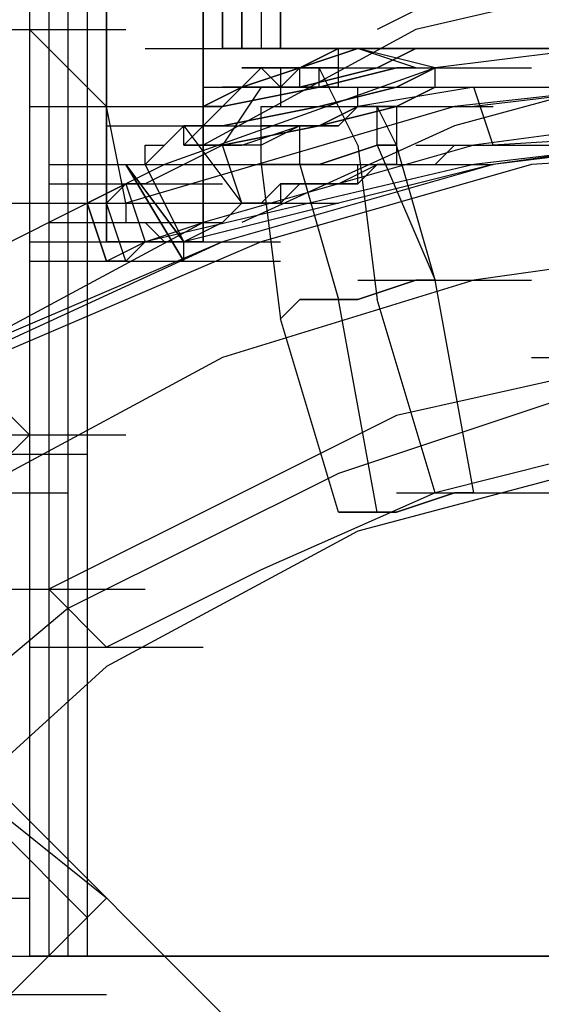
# Model space of a CAD drawing. Units: millimetres. Extents: x -2947 to 3049, y 61 to 5694.
# Drawn here: x -14 to 13, y 2715 to 2765 of the extents above; entities that cross this region are included whole.
import ezdxf

# ---------------------------------------------------------------- set-up
doc = ezdxf.new("R2010")
doc.units = ezdxf.units.MM
doc.header["$LTSCALE"] = 700
doc.layers.add('HAGS DIM', color=7, linetype='Continuous')
doc.layers.add('HAGS-PLAN', color=2, linetype='Continuous')
doc.styles.add('HAGS-DIM', font='txt.shx', dxfattribs={"height": 200})
doc.dimstyles.new('HAGS-DIM2', dxfattribs={"dimtxt": 200, "dimasz": 250, "dimexe": 200, "dimexo": 500, "dimgap": 50, "dimtad": 0, "dimdec": 1, "dimlfac": 0.001, "dimzin": 0, "dimdsep": 46, "dimtxsty": 'HAGS-DIM', "dimblk1": 'CLOSED', "dimblk2": 'CLOSED', "dimsah": 1, "dimcen": 2.5, "dimse1": 1, "dimse2": 1, "dimclrd": 2, "dimclre": 2, "dimclrt": 7, "dimadec": 0, "dimazin": 0, "dimtfac": 1, "dimtdec": 1, "dimtix": 1, "dimtmove": 0, "dimatfit": 3, "dimldrblk": 'CLOSED', "dimfxl": 1, "dimtolj": 1, "dimtzin": 0, "dimarcsym": 0})

# ---------------------------------------------------------------- blocks, each defined once
blk = doc.blocks.new('_CLOSED')
at = {"color": 0, "linetype": 'ByBlock'}
for p, q in [((-1, 0.16667), (0, 0)), ((-1, 0.16667), (-1, -0.16667)), ((0, 0), (-1, -0.16667)), ((0, 0), (-1, 0))]:
    blk.add_line(p, q, dxfattribs=at)
blk = doc.blocks.new('*D4')
at = {"layer": 'Defpoints', "color": 0, "transparency": 16777216}
for p in [(67.792, 5287.882), (-2946.996, 3048.019), (-2581.062, 2676.793)]:
    blk.add_point(p, dxfattribs=at)
at = {"layer": 'HAGS DIM', "color": 2, "lineweight": -2, "transparency": 16777216}
for p, q in [((-476.183, 5483.606), (-1598.533, 4377.257)), ((-2768.954, 3223.522), (-1954.616, 4026.251))]:
    blk.add_line(p, q, dxfattribs=at)
at = {"layer": 'HAGS DIM', "color": 2, "lineweight": -2, "transparency": 16777216, "xscale": 250, "yscale": 250, "zscale": 250}
for p, rotation in [((-298.142, 5659.109), 44.58864592338624), ((-2946.996, 3048.019), 224.5886459233862)]:
    blk.add_blockref('_CLOSED', p, dxfattribs=dict(at, rotation=rotation))
at = {"layer": 'HAGS DIM', "color": 7, "transparency": 16777216, "insert": (-1776.574, 4201.754), "char_height": 200, "attachment_point": 5, "rotation": 44.5886, "style": 'HAGS-DIM'}
blk.add_mtext('\\A1;3.7', dxfattribs=at)
blk = doc.blocks.new('*D5')
at = {"layer": 'Defpoints', "color": 0, "transparency": 16777216}
for p in [(0.286, 5268.054), (3048.561, 3082.859), (2624.511, 2656.717)]:
    blk.add_point(p, dxfattribs=at)
at = {"layer": 'HAGS DIM', "color": 2, "lineweight": -2, "transparency": 16777216}
for p, q in [((601.547, 5517.856), (1465.475, 4658.169)), ((2871.349, 3259.2), (1819.898, 4305.487))]:
    blk.add_line(p, q, dxfattribs=at)
at = {"layer": 'HAGS DIM', "color": 2, "lineweight": -2, "transparency": 16777216, "xscale": 250, "yscale": 250, "zscale": 250}
for p, rotation in [((424.335, 5694.197), 135.1410421566279), ((3048.561, 3082.859), 315.1410421566279)]:
    blk.add_blockref('_CLOSED', p, dxfattribs=dict(at, rotation=rotation))
at = {"layer": 'HAGS DIM', "color": 7, "transparency": 16777216, "insert": (1642.687, 4481.828), "char_height": 200, "attachment_point": 5, "rotation": 315.141, "style": 'HAGS-DIM'}
blk.add_mtext('\\A1;3.7', dxfattribs=at)

msp = doc.modelspace()

# ---------------------------------------------------------------- linework, layer by layer
at = {"layer": 'HAGS-PLAN'}
for p, q in [((-11.611, 5144.13), (-11.611, 2717.192)), ((-10.62, 5144.13), (-10.62, 2717.192)), ((-10.62, 5144.13), (-10.62, 2717.192)), ((-10.62, 5144.13), (-10.62, 2717.192)), ((-10.62, 5144.13), (-10.62, 2717.192)), ((-11.611, 5143.138), (-11.611, 2717.192)), ((-11.611, 5143.138), (-11.611, 2717.192)), ((-11.611, 5143.138), (-11.611, 2717.192)), ((-12.602, 5142.147), (-12.602, 2717.192)), ((-12.602, 5142.147), (-12.602, 2717.192)), ((-13.594, 5141.156), (-13.594, 2717.192)), ((-13.594, 5141.156), (-13.594, 2717.192)), ((-3.68, 2763.788), (-3.68, 4349.03)), ((-3.68, 4349.03), (-3.68, 2763.788)), ((-2.688, 4349.03), (-2.688, 2763.788)), ((-2.688, 2763.788), (-2.688, 4349.03)), ((-1.697, 4349.03), (-1.697, 2763.788)), ((-1.697, 4349.03), (-1.697, 2763.788)), ((-0.706, 4349.03), (-0.706, 2763.788)), ((-0.706, 2763.788), (-0.706, 4349.03)), ((-0.706, 4349.03), (-0.706, 2763.788)), ((-0.706, 2763.788), (-0.706, 4349.03)), ((-0.706, 4349.03), (-0.706, 2763.788)), ((-0.706, 2763.788), (-0.706, 4349.03)), ((-1211.2, 3941.566), (-13.594, 2743.96)), ((-1211.2, 3941.566), (-13.594, 2743.96)), ((-118.682, 2829.22), (165.849, 2544.689)), ((-118.682, 2829.22), (165.849, 2544.689)), ((178.737, 2531.801), (-105.794, 2816.332)), ((178.737, 2531.801), (-105.794, 2816.332)), ((-9.628, 2753.874), (-9.628, 2770.728)), ((-9.628, 2770.728), (-9.628, 2753.874)), ((-4.671, 2753.874), (-4.671, 2770.728)), ((-4.671, 2770.728), (-4.671, 2753.874)), ((14.165, 2769.736), (4.251, 2764.779)), ((19.122, 2767.753), (6.234, 2764.779)), ((19.122, 2767.753), (6.234, 2764.779)), ((-17.559, 2764.779), (-8.637, 2764.779)), ((-17.559, 2764.779), (-8.637, 2764.779)), ((-17.559, 2764.779), (-8.637, 2764.779)), ((-9.628, 2760.814), (-13.594, 2764.779)), ((-9.628, 2760.814), (-13.594, 2764.779)), ((6.234, 2764.779), (-4.671, 2758.831)), ((6.234, 2764.779), (-4.671, 2758.831)), ((23.088, 2764.779), (7.226, 2762.796)), ((23.088, 2764.779), (7.226, 2762.796)), ((-7.645, 2763.788), (1.277, 2763.788)), ((-5.663, 2763.788), (3.26, 2763.788)), ((-5.663, 2763.788), (3.26, 2763.788)), ((-4.671, 2763.788), (4.251, 2763.788)), ((-4.671, 2763.788), (4.251, 2763.788)), ((-3.68, 2763.788), (-0.706, 2763.788)), ((-0.706, 2763.788), (-3.68, 2763.788)), ((-1.697, 2763.788), (7.226, 2763.788)), ((-1.697, 2763.788), (-0.706, 2763.788)), ((-0.706, 2763.788), (-1.697, 2763.788)), ((-0.706, 2763.788), (2.269, 2763.788)), ((-0.706, 2763.788), (8.217, 2763.788)), ((53.821, 2763.788), (-0.706, 2763.788)), ((-0.706, 2763.788), (53.821, 2763.788)), ((-0.706, 2763.788), (53.821, 2763.788)), ((53.821, 2763.788), (-0.706, 2763.788)), ((0.286, 2762.796), (2.269, 2763.788)), ((2.269, 2763.788), (0.286, 2762.796)), ((0.286, 2762.796), (2.269, 2763.788)), ((2.269, 2763.788), (0.286, 2762.796)), ((3.26, 2763.788), (0.286, 2762.796)), ((0.286, 2762.796), (3.26, 2763.788)), ((3.26, 2763.788), (0.286, 2762.796)), ((0.286, 2762.796), (3.26, 2763.788)), ((0.286, 2763.788), (3.26, 2763.788)), ((1.277, 2763.788), (4.251, 2763.788)), ((1.277, 2763.788), (4.251, 2763.788)), ((2.269, 2763.788), (3.26, 2763.788)), ((3.26, 2763.788), (2.269, 2763.788)), ((2.269, 2761.805), (2.269, 2763.788)), ((2.269, 2761.805), (2.269, 2763.788)), ((6.234, 2762.796), (3.26, 2763.788)), ((5.243, 2763.788), (3.26, 2763.788)), ((3.26, 2763.788), (5.243, 2763.788)), ((4.251, 2763.788), (3.26, 2763.788)), ((3.26, 2763.788), (4.251, 2763.788)), ((7.226, 2762.796), (3.26, 2763.788)), ((6.234, 2763.788), (4.251, 2762.796)), ((4.251, 2762.796), (6.234, 2763.788)), ((7.226, 2762.796), (-6.654, 2757.839)), ((7.226, 2762.796), (-6.654, 2757.839)), ((-1.697, 2762.796), (-2.688, 2762.796)), ((-1.697, 2762.796), (-2.688, 2762.796)), ((0.286, 2762.796), (-2.688, 2761.805)), ((-2.688, 2761.805), (0.286, 2762.796)), ((-1.697, 2762.796), (-2.688, 2761.805)), ((-2.688, 2761.805), (-1.697, 2762.796)), ((-2.688, 2762.796), (6.234, 2762.796)), ((-1.697, 2762.796), (-0.706, 2762.796)), ((-0.706, 2762.796), (-1.697, 2762.796)), ((-1.697, 2762.796), (0.286, 2762.796)), ((0.286, 2762.796), (-1.697, 2762.796)), ((-0.706, 2761.805), (-1.697, 2762.796)), ((0.286, 2762.796), (-1.697, 2762.796)), ((-1.697, 2762.796), (0.286, 2762.796)), ((-1.697, 2762.796), (1.277, 2762.796)), ((-1.697, 2762.796), (7.226, 2762.796)), ((-0.706, 2761.805), (-1.697, 2762.796)), ((-1.697, 2762.796), (1.277, 2762.796)), ((-0.706, 2762.796), (0.286, 2762.796)), ((0.286, 2762.796), (-0.706, 2762.796)), ((-0.706, 2762.796), (0.286, 2762.796)), ((0.286, 2762.796), (-0.706, 2762.796)), ((-0.706, 2761.805), (0.286, 2762.796)), ((0.286, 2762.796), (-0.706, 2761.805)), ((-0.706, 2762.796), (-0.706, 2760.814)), ((-0.706, 2762.796), (2.269, 2762.796)), ((0.286, 2762.796), (-0.706, 2762.796)), ((-0.706, 2762.796), (0.286, 2762.796)), ((0.286, 2762.796), (1.277, 2762.796)), ((1.277, 2762.796), (0.286, 2762.796)), ((0.286, 2762.796), (2.269, 2762.796)), ((2.269, 2762.796), (0.286, 2762.796)), ((0.286, 2761.805), (0.286, 2762.796)), ((4.251, 2762.796), (0.286, 2761.805)), ((0.286, 2761.805), (4.251, 2762.796)), ((0.286, 2762.796), (3.26, 2762.796)), ((1.277, 2762.796), (0.286, 2762.796)), ((0.286, 2762.796), (1.277, 2762.796)), ((0.286, 2761.805), (0.286, 2762.796)), ((1.277, 2762.796), (2.269, 2762.796)), ((2.269, 2762.796), (1.277, 2762.796)), ((1.277, 2761.805), (1.277, 2762.796)), ((2.269, 2760.814), (1.277, 2762.796)), ((5.243, 2762.796), (1.277, 2761.805)), ((1.277, 2761.805), (5.243, 2762.796)), ((1.277, 2762.796), (4.251, 2762.796)), ((2.269, 2762.796), (1.277, 2762.796)), ((1.277, 2762.796), (2.269, 2762.796)), ((1.277, 2761.805), (1.277, 2762.796)), ((1.277, 2762.796), (4.251, 2762.796)), ((2.269, 2761.805), (2.269, 2762.796)), ((2.269, 2761.805), (2.269, 2762.796)), ((3.26, 2762.796), (12.183, 2762.796)), ((5.243, 2761.805), (7.226, 2762.796)), ((7.226, 2762.796), (5.243, 2761.805)), ((6.234, 2762.796), (5.243, 2762.796)), ((5.243, 2762.796), (6.234, 2762.796)), ((7.226, 2761.805), (7.226, 2762.796)), ((7.226, 2761.805), (7.226, 2762.796)), ((26.062, 2762.796), (8.217, 2760.814)), ((19.122, 2762.796), (8.217, 2759.822)), ((19.122, 2762.796), (8.217, 2759.822)), ((26.062, 2762.796), (9.208, 2760.814)), ((-2.688, 2761.805), (-5.663, 2758.831)), ((-2.688, 2761.805), (-4.671, 2760.814)), ((-4.671, 2760.814), (-2.688, 2761.805)), ((-4.671, 2761.805), (4.251, 2761.805)), ((-4.671, 2761.805), (4.251, 2761.805)), ((-1.697, 2761.805), (-3.68, 2758.831)), ((1.277, 2761.805), (-3.68, 2760.814)), ((-3.68, 2760.814), (1.277, 2761.805)), ((-2.688, 2761.805), (-3.68, 2761.805)), ((-3.68, 2761.805), (-2.688, 2761.805)), ((0.286, 2761.805), (-2.688, 2761.805)), ((-2.688, 2761.805), (0.286, 2761.805)), ((-1.697, 2761.805), (1.277, 2761.805)), ((-1.697, 2761.805), (7.226, 2761.805)), ((-1.697, 2761.805), (7.226, 2761.805)), ((-1.697, 2761.805), (1.277, 2761.805)), ((-0.706, 2761.805), (0.286, 2761.805)), ((0.286, 2761.805), (-0.706, 2761.805)), ((-0.706, 2761.805), (0.286, 2761.805)), ((0.286, 2761.805), (-0.706, 2761.805)), ((-0.706, 2761.805), (2.269, 2761.805)), ((0.286, 2761.805), (2.269, 2761.805)), ((2.269, 2761.805), (0.286, 2761.805)), ((0.286, 2761.805), (2.269, 2761.805)), ((2.269, 2761.805), (0.286, 2761.805)), ((0.286, 2761.805), (3.26, 2761.805)), ((1.277, 2760.814), (5.243, 2761.805)), ((5.243, 2761.805), (1.277, 2760.814)), ((1.277, 2761.805), (4.251, 2761.805)), ((1.277, 2761.805), (4.251, 2761.805)), ((9.208, 2761.805), (3.26, 2760.814)), ((3.26, 2760.814), (3.26, 2761.805)), ((3.26, 2761.805), (12.183, 2761.805)), ((5.243, 2761.805), (14.165, 2761.805)), ((5.243, 2760.814), (7.226, 2761.805)), ((7.226, 2761.805), (5.243, 2760.814)), ((10.2, 2758.831), (9.208, 2761.805)), ((-13.594, 2760.814), (-4.671, 2760.814)), ((-8.637, 2755.857), (-9.628, 2760.814)), ((-8.637, 2755.857), (-9.628, 2760.814)), ((8.217, 2760.814), (-8.637, 2755.857)), ((-3.68, 2760.814), (-4.671, 2760.814)), ((-4.671, 2760.814), (-3.68, 2760.814)), ((-3.68, 2759.822), (1.277, 2760.814)), ((1.277, 2760.814), (-3.68, 2759.822)), ((-1.697, 2759.822), (-1.697, 2760.814)), ((-1.697, 2760.814), (1.277, 2760.814)), ((-1.697, 2760.814), (1.277, 2760.814)), ((0.286, 2760.814), (9.208, 2760.814)), ((1.277, 2760.814), (10.2, 2760.814)), ((1.277, 2759.822), (5.243, 2760.814)), ((5.243, 2760.814), (1.277, 2759.822)), ((1.277, 2759.822), (3.26, 2760.814)), ((3.26, 2760.814), (1.277, 2759.822)), ((3.26, 2760.814), (2.269, 2759.822)), ((2.269, 2759.822), (3.26, 2760.814)), ((3.26, 2760.814), (2.269, 2759.822)), ((3.26, 2758.831), (2.269, 2760.814)), ((4.251, 2760.814), (3.26, 2760.814)), ((3.26, 2760.814), (5.243, 2760.814)), ((3.26, 2760.814), (4.251, 2760.814)), ((4.251, 2760.814), (3.26, 2760.814)), ((5.243, 2760.814), (4.251, 2760.814)), ((4.251, 2758.831), (4.251, 2760.814)), ((5.243, 2758.831), (4.251, 2760.814)), ((5.243, 2760.814), (5.243, 2757.839)), ((5.243, 2760.814), (5.243, 2757.839)), ((24.079, 2760.814), (9.208, 2758.831)), ((24.079, 2760.814), (9.208, 2758.831)), ((-9.628, 2759.822), (-0.706, 2759.822)), ((-5.663, 2759.822), (-6.654, 2758.831)), ((-6.654, 2758.831), (-5.663, 2759.822)), ((-5.663, 2759.822), (-2.688, 2755.857)), ((-5.663, 2759.822), (-2.688, 2755.857)), ((-5.663, 2759.822), (-3.68, 2759.822)), ((-3.68, 2759.822), (-5.663, 2759.822)), ((-5.663, 2758.831), (-5.663, 2759.822)), ((-4.671, 2758.831), (-4.671, 2759.822)), ((-3.68, 2758.831), (1.277, 2759.822)), ((1.277, 2759.822), (-3.68, 2758.831)), ((-2.688, 2758.831), (0.286, 2759.822)), ((8.217, 2759.822), (-2.688, 2754.865)), ((8.217, 2759.822), (-2.688, 2754.865)), ((0.286, 2759.822), (-1.697, 2758.831)), ((0.286, 2759.822), (-1.697, 2758.831)), ((-1.697, 2759.822), (-0.706, 2759.822)), ((-0.706, 2759.822), (-1.697, 2759.822)), ((-1.697, 2757.839), (-1.697, 2759.822)), ((-1.697, 2757.839), (-1.697, 2759.822)), ((-0.706, 2759.822), (1.277, 2759.822)), ((1.277, 2759.822), (-0.706, 2759.822)), ((2.269, 2759.822), (0.286, 2759.822)), ((0.286, 2759.822), (2.269, 2759.822)), ((2.269, 2759.822), (0.286, 2759.822)), ((0.286, 2757.839), (0.286, 2759.822)), ((26.062, 2759.822), (9.208, 2757.839)), ((26.062, 2759.822), (10.2, 2757.839)), ((26.062, 2759.822), (10.2, 2757.839)), ((26.062, 2759.822), (10.2, 2758.831)), ((25.071, 2759.822), (10.2, 2757.839)), ((24.079, 2759.822), (10.2, 2757.839)), ((24.079, 2759.822), (10.2, 2757.839)), ((-6.654, 2758.831), (-7.645, 2757.839)), ((-7.645, 2757.839), (-7.645, 2758.831)), ((-7.645, 2758.831), (-6.654, 2758.831)), ((-3.68, 2758.831), (-5.663, 2757.839)), ((-5.663, 2758.831), (-3.68, 2758.831)), ((-3.68, 2758.831), (-5.663, 2758.831)), ((9.208, 2758.831), (-4.671, 2754.865)), ((9.208, 2758.831), (-4.671, 2754.865)), ((-2.688, 2758.831), (-3.68, 2758.831)), ((-3.68, 2758.831), (-2.688, 2758.831)), ((-2.688, 2758.831), (-3.68, 2758.831)), ((-2.688, 2755.857), (-3.68, 2758.831)), ((-1.697, 2758.831), (-2.688, 2758.831)), ((-1.697, 2758.831), (-2.688, 2758.831)), ((4.251, 2758.831), (1.277, 2757.839)), ((1.277, 2757.839), (4.251, 2758.831)), ((3.26, 2758.831), (4.251, 2750.9)), ((5.243, 2758.831), (4.251, 2758.831)), ((4.251, 2758.831), (5.243, 2758.831)), ((4.251, 2758.831), (7.226, 2751.891)), ((7.226, 2751.891), (5.243, 2758.831)), ((6.234, 2758.831), (15.157, 2758.831)), ((7.226, 2757.839), (8.217, 2758.831)), ((8.217, 2758.831), (10.2, 2758.831)), ((27.054, 2758.831), (12.183, 2757.839)), ((27.054, 2758.831), (12.183, 2757.839)), ((27.054, 2758.831), (12.183, 2757.839)), ((27.054, 2758.831), (12.183, 2757.839)), ((-6.654, 2757.839), (-20.534, 2750.9)), ((-6.654, 2757.839), (-20.534, 2750.9)), ((-12.602, 2757.839), (-3.68, 2757.839)), ((-11.611, 2757.839), (-2.688, 2757.839)), ((-8.637, 2757.839), (-5.663, 2752.882)), ((-8.637, 2757.839), (-7.645, 2757.839)), ((-5.663, 2752.882), (-8.637, 2757.839)), ((-8.637, 2757.839), (-7.645, 2757.839)), ((-5.663, 2753.874), (-8.637, 2757.839)), ((-8.637, 2757.839), (-5.663, 2753.874)), ((9.208, 2757.839), (-7.645, 2753.874)), ((-5.663, 2757.839), (-7.645, 2756.848)), ((-7.645, 2757.839), (-5.663, 2753.874)), ((-5.663, 2753.874), (-7.645, 2757.839)), ((10.2, 2757.839), (-5.663, 2753.874)), ((10.2, 2757.839), (-5.663, 2753.874)), ((-5.663, 2757.839), (3.26, 2757.839)), ((10.2, 2757.839), (-3.68, 2753.874)), ((10.2, 2757.839), (-3.68, 2753.874)), ((10.2, 2757.839), (-3.68, 2753.874)), ((12.183, 2757.839), (-1.697, 2753.874)), ((12.183, 2757.839), (-1.697, 2753.874)), ((12.183, 2757.839), (-1.697, 2753.874)), ((12.183, 2757.839), (-1.697, 2753.874)), ((-0.706, 2757.839), (-1.697, 2757.839)), ((-1.697, 2757.839), (-0.706, 2757.839)), ((-1.697, 2757.839), (-0.706, 2749.908)), ((-1.697, 2757.839), (-0.706, 2749.908)), ((1.277, 2757.839), (-0.706, 2757.839)), ((-0.706, 2757.839), (1.277, 2757.839)), ((0.286, 2757.839), (2.269, 2750.9)), ((1.277, 2757.839), (10.2, 2757.839)), ((2.269, 2756.848), (4.251, 2757.839)), ((4.251, 2757.839), (3.26, 2756.848)), ((3.26, 2756.848), (3.26, 2757.839)), ((3.26, 2757.839), (4.251, 2757.839)), ((5.243, 2757.839), (4.251, 2757.839)), ((4.251, 2757.839), (5.243, 2757.839)), ((4.251, 2757.839), (7.226, 2757.839)), ((-12.602, 2756.848), (-3.68, 2756.848)), ((-8.637, 2756.848), (-10.62, 2755.857)), ((-9.628, 2755.857), (-8.637, 2756.848)), ((-8.637, 2756.848), (-7.645, 2753.874)), ((-7.645, 2756.848), (-8.637, 2756.848)), ((-1.697, 2755.857), (-0.706, 2756.848)), ((1.277, 2756.848), (-0.706, 2756.848)), ((-0.706, 2756.848), (-0.706, 2755.857)), ((-0.706, 2756.848), (1.277, 2756.848)), ((-0.706, 2755.857), (0.286, 2756.848)), ((0.286, 2756.848), (2.269, 2756.848)), ((3.26, 2756.848), (1.277, 2756.848)), ((1.277, 2756.848), (3.26, 2756.848)), ((-14.585, 2755.857), (-5.663, 2755.857)), ((-12.602, 2755.857), (-3.68, 2755.857)), ((-12.602, 2755.857), (-3.68, 2755.857)), ((-12.602, 2755.857), (-3.68, 2755.857)), ((-9.628, 2752.882), (-10.62, 2755.857)), ((-10.62, 2755.857), (-9.628, 2752.882)), ((-10.62, 2755.857), (-9.628, 2755.857)), ((-8.637, 2752.882), (-9.628, 2755.857)), ((-8.637, 2755.857), (-8.637, 2754.865)), ((-8.637, 2755.857), (-8.637, 2754.865)), ((-6.654, 2755.857), (2.269, 2755.857)), ((-6.654, 2755.857), (2.269, 2755.857)), ((-3.68, 2754.865), (-2.688, 2755.857)), ((-2.688, 2755.857), (-3.68, 2754.865)), ((-3.68, 2754.865), (-2.688, 2755.857)), ((-1.697, 2755.857), (-2.688, 2755.857)), ((-2.688, 2755.857), (-1.697, 2755.857)), ((-2.688, 2755.857), (-0.706, 2755.857)), ((-0.706, 2755.857), (-1.697, 2755.857)), ((-4.671, 2754.865), (-17.559, 2747.925)), ((-4.671, 2754.865), (-17.559, 2747.925)), ((-12.602, 2754.865), (-3.68, 2754.865)), ((-7.645, 2754.865), (-6.654, 2753.874)), ((-7.645, 2754.865), (-6.654, 2753.874)), ((-7.645, 2753.874), (-4.671, 2754.865)), ((-3.68, 2754.865), (-5.663, 2753.874)), ((-4.671, 2754.865), (-3.68, 2754.865)), ((-4.671, 2753.874), (-4.671, 2754.865)), ((-4.671, 2754.865), (-3.68, 2754.865)), ((-3.68, 2753.874), (-17.559, 2747.925)), ((-3.68, 2753.874), (-17.559, 2747.925)), ((-3.68, 2753.874), (-16.568, 2747.925)), ((-1.697, 2753.874), (-15.577, 2747.925)), ((-1.697, 2753.874), (-15.577, 2747.925)), ((-1.697, 2753.874), (-15.577, 2747.925)), ((-1.697, 2753.874), (-15.577, 2747.925)), ((-13.594, 2753.874), (-4.671, 2753.874)), ((-13.594, 2753.874), (-4.671, 2753.874)), ((-11.611, 2753.874), (-2.688, 2753.874)), ((-11.611, 2753.874), (-2.688, 2753.874)), ((-10.62, 2753.874), (-1.697, 2753.874)), ((-10.62, 2753.874), (-1.697, 2753.874)), ((-10.62, 2753.874), (-1.697, 2753.874)), ((-9.628, 2753.874), (-4.671, 2753.874)), ((-4.671, 2753.874), (-9.628, 2753.874)), ((-9.628, 2753.874), (-4.671, 2753.874)), ((-9.628, 2753.874), (-4.671, 2753.874)), ((-4.671, 2753.874), (-9.628, 2753.874)), ((-9.628, 2753.874), (-4.671, 2753.874)), ((-9.628, 2752.882), (-7.645, 2753.874)), ((-9.628, 2753.874), (-0.706, 2753.874)), ((-7.645, 2753.874), (-8.637, 2752.882)), ((-5.663, 2752.882), (-5.663, 2753.874)), ((-5.663, 2752.882), (-5.663, 2753.874)), ((-5.663, 2753.874), (-4.671, 2753.874)), ((23.088, 2753.874), (9.208, 2751.891)), ((23.088, 2753.874), (9.208, 2751.891)), ((23.088, 2753.874), (9.208, 2751.891)), ((23.088, 2753.874), (9.208, 2751.891)), ((-13.594, 2752.882), (-4.671, 2752.882)), ((-8.637, 2752.882), (-9.628, 2752.882)), ((-9.628, 2752.882), (-0.706, 2752.882)), ((9.208, 2751.891), (-3.68, 2747.925)), ((9.208, 2751.891), (-3.68, 2747.925)), ((9.208, 2751.891), (-3.68, 2747.925)), ((9.208, 2751.891), (-3.68, 2747.925)), ((3.26, 2750.9), (6.234, 2751.891)), ((6.234, 2751.891), (3.26, 2750.9)), ((3.26, 2751.891), (12.183, 2751.891)), ((6.234, 2751.891), (7.226, 2751.891)), ((7.226, 2751.891), (6.234, 2751.891)), ((9.208, 2740.986), (7.226, 2751.891)), ((9.208, 2740.986), (7.226, 2751.891)), ((-0.706, 2749.908), (0.286, 2750.9)), ((0.286, 2750.9), (-0.706, 2749.908)), ((0.286, 2750.9), (3.26, 2750.9)), ((3.26, 2750.9), (0.286, 2750.9)), ((4.251, 2739.994), (2.269, 2750.9)), ((7.226, 2740.986), (4.251, 2750.9)), ((2.269, 2739.994), (-0.706, 2749.908)), ((2.269, 2739.994), (-0.706, 2749.908)), ((-3.68, 2747.925), (-16.568, 2740.986)), ((-3.68, 2747.925), (-16.568, 2740.986)), ((-3.68, 2747.925), (-16.568, 2740.986)), ((-3.68, 2747.925), (-16.568, 2740.986)), ((12.183, 2747.925), (21.105, 2747.925)), ((17.14, 2746.934), (2.269, 2741.977)), ((14.165, 2746.934), (5.243, 2744.951)), ((5.243, 2744.951), (-2.688, 2740.986)), ((-17.559, 2743.96), (-8.637, 2743.96)), ((-17.559, 2743.96), (-8.637, 2743.96)), ((-13.594, 2743.96), (-14.585, 2742.968)), ((-14.585, 2742.968), (-13.594, 2743.96)), ((-19.542, 2742.968), (-10.62, 2742.968)), ((-19.542, 2742.968), (-10.62, 2742.968)), ((18.131, 2742.968), (3.26, 2739.003)), ((15.157, 2742.968), (7.226, 2740.986)), ((2.269, 2741.977), (-11.611, 2735.037)), ((-20.534, 2740.986), (-11.611, 2740.986)), ((-20.534, 2740.986), (-11.611, 2740.986)), ((-20.534, 2740.986), (-11.611, 2740.986)), ((-20.534, 2740.986), (-11.611, 2740.986)), ((-2.688, 2740.986), (-12.602, 2736.029)), ((7.226, 2740.986), (-1.697, 2737.02)), ((5.243, 2739.994), (8.217, 2740.986)), ((8.217, 2740.986), (5.243, 2739.994)), ((5.243, 2740.986), (14.165, 2740.986)), ((8.217, 2740.986), (9.208, 2740.986)), ((9.208, 2740.986), (8.217, 2740.986)), ((2.269, 2739.994), (3.26, 2739.994)), ((3.26, 2739.994), (2.269, 2739.994)), ((3.26, 2739.994), (5.243, 2739.994)), ((5.243, 2739.994), (3.26, 2739.994)), ((3.26, 2739.003), (-9.628, 2732.063)), ((-1.697, 2737.02), (-9.628, 2733.054)), ((-16.568, 2736.029), (-7.645, 2736.029)), ((-9.628, 2733.054), (-12.602, 2736.029)), ((-11.611, 2735.037), (-23.508, 2725.123)), ((-11.611, 2735.037), (-23.508, 2725.123)), ((-13.594, 2733.054), (-4.671, 2733.054)), ((-9.628, 2732.063), (-20.534, 2722.149)), ((-9.628, 2732.063), (-20.534, 2722.149)), ((-10.62, 2719.175), (-22.516, 2731.072)), ((-10.62, 2719.175), (-22.516, 2731.072)), ((-9.628, 2720.166), (-14.585, 2724.132)), ((-9.628, 2720.166), (-14.585, 2724.132)), ((-22.516, 2720.166), (-13.594, 2720.166)), ((-11.611, 2718.184), (-9.628, 2720.166)), ((-9.628, 2720.166), (-11.611, 2718.184)), ((-11.611, 2718.184), (-10.62, 2719.175)), ((-10.62, 2719.175), (-11.611, 2718.184)), ((-14.585, 2715.209), (-11.611, 2718.184)), ((-11.611, 2718.184), (-14.585, 2715.209)), ((-14.585, 2715.209), (-11.611, 2718.184)), ((-11.611, 2718.184), (-14.585, 2715.209)), ((-17.559, 2717.192), (-8.637, 2717.192)), ((-17.559, 2717.192), (-8.637, 2717.192)), ((-15.577, 2717.192), (-6.654, 2717.192)), ((-15.577, 2717.192), (-6.654, 2717.192)), ((-14.585, 2717.192), (-5.663, 2717.192)), ((-14.585, 2717.192), (-5.663, 2717.192)), ((-14.585, 2717.192), (-5.663, 2717.192)), ((-14.585, 2717.192), (-5.663, 2717.192)), ((-10.62, 2717.192), (-13.594, 2717.192)), ((-13.594, 2717.192), (-10.62, 2717.192)), ((-10.62, 2717.192), (-11.611, 2717.192)), ((-11.611, 2717.192), (-10.62, 2717.192)), ((24.079, 2717.192), (-10.62, 2717.192)), ((24.079, 2717.192), (-10.62, 2717.192)), ((-10.62, 2717.192), (24.079, 2717.192)), ((24.079, 2717.192), (-10.62, 2717.192)), ((-19.542, 2715.209), (-10.62, 2715.209)), ((-19.542, 2715.209), (-10.62, 2715.209)), ((-18.551, 2715.209), (-9.628, 2715.209)), ((-18.551, 2715.209), (-9.628, 2715.209))]:
    msp.add_line(p, q, dxfattribs=at)

# ---------------------------------------------------------------- dimensions: what is measured, and where the dimension line sits
at = {"layer": 'HAGS DIM'}
for base, p1, p2, angle, picture, middle in [((3048.561, 3082.859), (0.286, 5268.054), (2624.511, 2656.717), 315.141, '*D5', (1642.687, 4481.828)), ((-2946.996, 3048.019), (67.792, 5287.882), (-2581.062, 2676.793), 224.5886, '*D4', (-1776.574, 4201.754))]:
    dim = msp.add_linear_dim(base=base, p1=p1, p2=p2, angle=angle, dimstyle='HAGS-DIM2', dxfattribs=at)
    dim.commit()
    dim.dimension.update_dxf_attribs({"geometry": picture, "text_midpoint": middle, "dimtype": 161})

doc.saveas('drawing.dxf')
